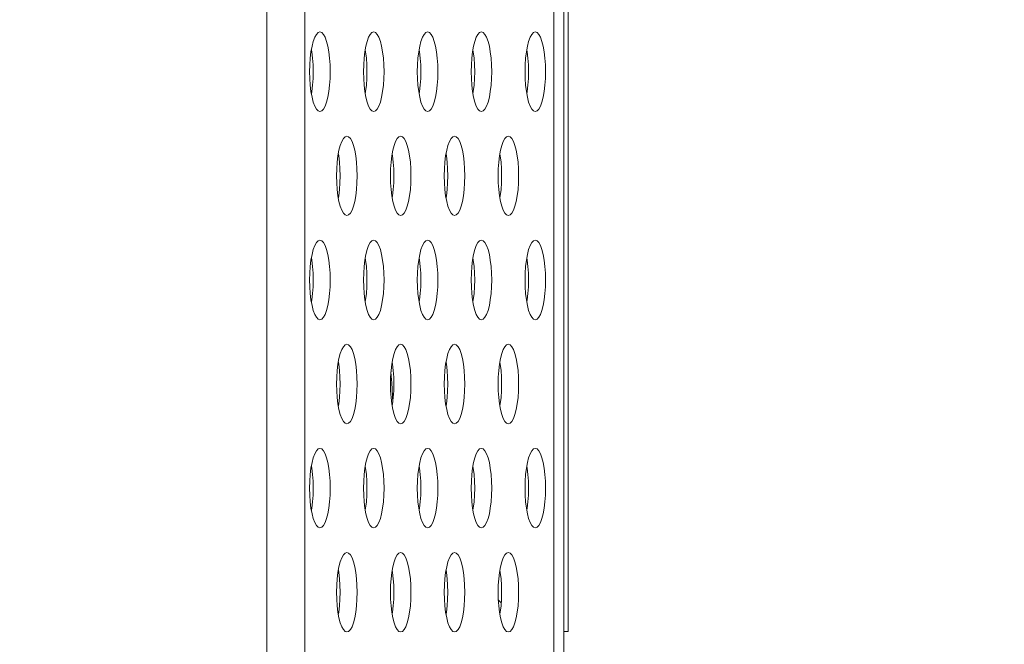
# Model space of a CAD drawing. Extents: x 23 to 198, y 19 to 150.
# Drawn here: x 112 to 113, y 80 to 81 of the extents above; entities that cross this region are included whole.
import ezdxf

# ---------------------------------------------------------------- set-up
doc = ezdxf.new("R2010")
doc.units = 0
doc.header["$MEASUREMENT"] = 0
doc.layers.get('0').update_dxf_attribs({"color": 5, "lineweight": 0, "true_color": 0x0000ff})
doc.layers.add('INTFCLR_18059', color=7, linetype='Continuous', lineweight=0)
doc.styles.add('DC_TEXTSTYLE5', font='arial.ttf', dxfattribs={"height": 0.75})
doc.dimstyles.get("Standard").update_dxf_attribs({"dimtxt": 0.18, "dimasz": 0.18, "dimexe": 0.18, "dimexo": 0.0625, "dimgap": 0.09, "dimtad": 0, "dimtih": 1, "dimtoh": 1, "dimdec": 4, "dimzin": 0, "dimdsep": 46, "dimtxsty": 'Standard', "dimcen": 0.09, "dimadec": 0, "dimazin": 0, "dimtfac": 1, "dimtdec": 4, "dimtofl": 0, "dimtmove": 0, "dimatfit": 3, "dimfxl": 1, "dimtolj": 1, "dimtzin": 0, "dimarcsym": 0})

# ---------------------------------------------------------------- blocks, each defined once
blk = doc.blocks.new('*D193')
at = {"color": 0, "linetype": 'Continuous', "lineweight": -2, "ltscale": 0.049213}
for p, q in [((113.1538, 100.8441), (114.5855, 100.8441)), ((114.2105, 100.0941), (114.2105, 90.1419)), ((114.2105, 76.3198), (114.2105, 86.2719)), ((112.1298, 75.5698), (114.5855, 75.5698))]:
    blk.add_line(p, q, dxfattribs=at)
at = {"color": 0}
for points in [[(114.3355, 100.0941), (114.0855, 100.0941), (114.2105, 100.8441)], [(114.0855, 76.3198), (114.3355, 76.3198), (114.2105, 75.5698)]]:
    blk.add_solid(points, dxfattribs=at)
at = {"layer": 'Defpoints', "color": 0}
for p in [(113.0913, 100.8441), (112.0673, 75.5698), (114.2105, 75.5698)]:
    blk.add_point(p, dxfattribs=at)
at = {"color": 0, "lineweight": 0, "insert": (114.2105, 88.2069), "char_height": 0.75, "attachment_point": 5, "rotation": 90, "style": 'DC_TEXTSTYLE5'}
blk.add_mtext('\\A1;25.274', dxfattribs=at)

msp = doc.modelspace()

# ---------------------------------------------------------------- linework, layer by layer
at = {"layer": 'INTFCLR_18059', "color": 7, "linetype": 'Continuous', "lineweight": 0, "ltscale": 0.049213}
for p, q in [((112.7821, 95.9964), (112.7821, 76.8649)), ((112.7955, 96.0008), (112.7955, 76.861)), ((112.4489, 95.9015), (112.4489, 76.9597)), ((112.398, 95.887), (112.398, 76.9742)), ((112.8014, 86.6215), (112.8014, 79.9285)), ((112.4555, 80.6864), (112.4553, 80.6771)), ((112.46, 80.6771), (112.4598, 80.6864)), ((112.5276, 80.6864), (112.5274, 80.6771)), ((112.532, 80.6771), (112.5318, 80.6864)), ((112.5996, 80.6864), (112.5994, 80.6771)), ((112.6041, 80.6771), (112.6039, 80.6864)), ((112.6717, 80.6864), (112.6715, 80.6771)), ((112.6762, 80.6771), (112.6759, 80.6864)), ((112.7437, 80.6864), (112.7435, 80.6771)), ((112.7482, 80.6771), (112.748, 80.6864)), ((112.4553, 80.6771), (112.4555, 80.6679)), ((112.4598, 80.6679), (112.46, 80.6771)), ((112.5274, 80.6771), (112.5276, 80.6679)), ((112.5318, 80.6679), (112.532, 80.6771)), ((112.5994, 80.6771), (112.5996, 80.6679)), ((112.6039, 80.6679), (112.6041, 80.6771)), ((112.6715, 80.6771), (112.6717, 80.6679)), ((112.6759, 80.6679), (112.6762, 80.6771)), ((112.7435, 80.6771), (112.7437, 80.6679)), ((112.748, 80.6679), (112.7482, 80.6771)), ((112.4915, 80.5472), (112.4913, 80.5379)), ((112.4913, 80.5379), (112.4915, 80.5287)), ((112.496, 80.5379), (112.4958, 80.5472)), ((112.4958, 80.5287), (112.496, 80.5379)), ((112.5636, 80.5472), (112.5634, 80.5379)), ((112.5634, 80.5379), (112.5636, 80.5287)), ((112.5681, 80.5379), (112.5679, 80.5472)), ((112.5679, 80.5287), (112.5681, 80.5379)), ((112.6356, 80.5472), (112.6354, 80.5379)), ((112.6354, 80.5379), (112.6356, 80.5287)), ((112.6401, 80.5379), (112.6399, 80.5472)), ((112.6399, 80.5287), (112.6401, 80.5379)), ((112.7077, 80.5472), (112.7075, 80.5379)), ((112.7075, 80.5379), (112.7077, 80.5287)), ((112.7122, 80.5379), (112.712, 80.5472)), ((112.712, 80.5287), (112.7122, 80.5379)), ((112.4555, 80.408), (112.4553, 80.3987)), ((112.46, 80.3987), (112.4598, 80.408)), ((112.5276, 80.408), (112.5274, 80.3987)), ((112.532, 80.3987), (112.5318, 80.408)), ((112.5996, 80.408), (112.5994, 80.3987)), ((112.6041, 80.3987), (112.6039, 80.408)), ((112.6717, 80.408), (112.6715, 80.3987)), ((112.6762, 80.3987), (112.6759, 80.408)), ((112.7437, 80.408), (112.7435, 80.3987)), ((112.7482, 80.3987), (112.748, 80.408)), ((112.4553, 80.3987), (112.4555, 80.3895)), ((112.4598, 80.3895), (112.46, 80.3987)), ((112.5274, 80.3987), (112.5276, 80.3895)), ((112.5318, 80.3895), (112.532, 80.3987)), ((112.5994, 80.3987), (112.5996, 80.3895)), ((112.6039, 80.3895), (112.6041, 80.3987)), ((112.6715, 80.3987), (112.6717, 80.3895)), ((112.6759, 80.3895), (112.6762, 80.3987)), ((112.7435, 80.3987), (112.7437, 80.3895)), ((112.748, 80.3895), (112.7482, 80.3987)), ((112.4915, 80.2688), (112.4913, 80.2595)), ((112.496, 80.2595), (112.4958, 80.2688)), ((112.5636, 80.2688), (112.5634, 80.2595)), ((112.5665, 80.235), (112.5651, 80.261)), ((112.5681, 80.2595), (112.5679, 80.2688)), ((112.6356, 80.2688), (112.6354, 80.2595)), ((112.6401, 80.2595), (112.6399, 80.2688)), ((112.7077, 80.2688), (112.7075, 80.2595)), ((112.7122, 80.2595), (112.712, 80.2688)), ((112.4913, 80.2595), (112.4915, 80.2503)), ((112.4958, 80.2503), (112.496, 80.2595)), ((112.5634, 80.2595), (112.5636, 80.2503)), ((112.5679, 80.2503), (112.5681, 80.2595)), ((112.6354, 80.2595), (112.6356, 80.2503)), ((112.6399, 80.2503), (112.6401, 80.2595)), ((112.7075, 80.2595), (112.7077, 80.2503)), ((112.712, 80.2503), (112.7122, 80.2595)), ((112.4555, 80.1296), (112.4553, 80.1204)), ((112.46, 80.1204), (112.4598, 80.1296)), ((112.5276, 80.1296), (112.5274, 80.1204)), ((112.532, 80.1204), (112.5318, 80.1296)), ((112.5996, 80.1296), (112.5994, 80.1204)), ((112.6041, 80.1204), (112.6039, 80.1296)), ((112.6717, 80.1296), (112.6715, 80.1204)), ((112.6762, 80.1204), (112.6759, 80.1296)), ((112.7437, 80.1296), (112.7435, 80.1204)), ((112.7482, 80.1204), (112.748, 80.1296)), ((112.4553, 80.1204), (112.4555, 80.1111)), ((112.4598, 80.1111), (112.46, 80.1204)), ((112.5274, 80.1204), (112.5276, 80.1111)), ((112.5318, 80.1111), (112.532, 80.1204)), ((112.5994, 80.1204), (112.5996, 80.1111)), ((112.6039, 80.1111), (112.6041, 80.1204)), ((112.6715, 80.1204), (112.6717, 80.1111)), ((112.6759, 80.1111), (112.6762, 80.1204)), ((112.7435, 80.1204), (112.7437, 80.1111)), ((112.748, 80.1111), (112.7482, 80.1204)), ((112.4915, 79.9904), (112.4913, 79.9812)), ((112.496, 79.9812), (112.4958, 79.9904)), ((112.5636, 79.9904), (112.5634, 79.9812)), ((112.5681, 79.9812), (112.5679, 79.9904)), ((112.6356, 79.9904), (112.6354, 79.9812)), ((112.6401, 79.9812), (112.6399, 79.9904)), ((112.7077, 79.9904), (112.7075, 79.9812)), ((112.7122, 79.9812), (112.712, 79.9904)), ((112.4913, 79.9812), (112.4915, 79.9719)), ((112.4958, 79.9719), (112.496, 79.9812)), ((112.5634, 79.9812), (112.5636, 79.9719)), ((112.5679, 79.9719), (112.5681, 79.9812)), ((112.6354, 79.9812), (112.6356, 79.9719)), ((112.6399, 79.9719), (112.6401, 79.9812)), ((112.7075, 79.9812), (112.7077, 79.9719)), ((112.7116, 79.9671), (112.7078, 79.971)), ((112.712, 79.9719), (112.7122, 79.9812)), ((112.7955, 79.9285), (112.8014, 79.9285))]:
    msp.add_line(p, q, dxfattribs=at)
at = {"layer": 'INTFCLR_18059', "color": 7, "linetype": 'Continuous', "lineweight": 0, "ltscale": 0.049213, "flags": 128}
for points in [[(112.4691, 80.7303), (112.4667, 80.7295), (112.4644, 80.7271), (112.4622, 80.7232), (112.4602, 80.7178), (112.4585, 80.7113)], [(112.4828, 80.6771), (112.4826, 80.6864), (112.482, 80.6953), (112.481, 80.7037), (112.4796, 80.7113), (112.4779, 80.7178), (112.4759, 80.7232), (112.4738, 80.7271), (112.4714, 80.7295), (112.4691, 80.7303)], [(112.5411, 80.7303), (112.5387, 80.7295), (112.5364, 80.7271), (112.5342, 80.7232), (112.5323, 80.7178), (112.5306, 80.7113)], [(112.5549, 80.6771), (112.5547, 80.6864), (112.554, 80.6953), (112.553, 80.7037), (112.5516, 80.7113), (112.55, 80.7178), (112.548, 80.7232), (112.5458, 80.7271), (112.5435, 80.7295), (112.5411, 80.7303)], [(112.6132, 80.7303), (112.6108, 80.7295), (112.6085, 80.7271), (112.6063, 80.7232), (112.6043, 80.7178), (112.6026, 80.7113)], [(112.6269, 80.6771), (112.6267, 80.6864), (112.6261, 80.6953), (112.6251, 80.7037), (112.6237, 80.7113), (112.622, 80.7178), (112.62, 80.7232), (112.6179, 80.7271), (112.6156, 80.7295), (112.6132, 80.7303)], [(112.6852, 80.7303), (112.6828, 80.7295), (112.6805, 80.7271), (112.6783, 80.7232), (112.6764, 80.7178), (112.6747, 80.7113)], [(112.699, 80.6771), (112.6988, 80.6864), (112.6981, 80.6953), (112.6971, 80.7037), (112.6958, 80.7113), (112.6941, 80.7178), (112.6921, 80.7232), (112.6899, 80.7271), (112.6876, 80.7295), (112.6852, 80.7303)], [(112.7573, 80.7303), (112.7549, 80.7295), (112.7526, 80.7271), (112.7504, 80.7232), (112.7484, 80.7178), (112.7467, 80.7113)], [(112.771, 80.6771), (112.7708, 80.6864), (112.7702, 80.6953), (112.7692, 80.7037), (112.7678, 80.7113), (112.7661, 80.7178), (112.7641, 80.7232), (112.762, 80.7271), (112.7597, 80.7295), (112.7573, 80.7303)], [(112.4585, 80.7113), (112.4571, 80.7037), (112.4561, 80.6953), (112.4555, 80.6864)], [(112.5306, 80.7113), (112.5292, 80.7037), (112.5282, 80.6953), (112.5276, 80.6864)], [(112.6026, 80.7113), (112.6013, 80.7037), (112.6002, 80.6953), (112.5996, 80.6864)], [(112.6747, 80.7113), (112.6733, 80.7037), (112.6723, 80.6953), (112.6717, 80.6864)], [(112.7467, 80.7113), (112.7454, 80.7037), (112.7443, 80.6953), (112.7437, 80.6864)], [(112.4598, 80.6864), (112.4592, 80.6953), (112.4582, 80.7037), (112.4576, 80.7065)], [(112.5318, 80.6864), (112.5312, 80.6953), (112.5302, 80.7037), (112.5297, 80.7065)], [(112.6039, 80.6864), (112.6033, 80.6953), (112.6023, 80.7037), (112.6018, 80.7065)], [(112.6759, 80.6864), (112.6753, 80.6953), (112.6743, 80.7037), (112.6738, 80.7065)], [(112.748, 80.6864), (112.7474, 80.6953), (112.7464, 80.7037), (112.7459, 80.7065)], [(112.4691, 80.624), (112.4714, 80.6248), (112.4738, 80.6272), (112.4759, 80.6311), (112.4779, 80.6364), (112.4796, 80.643), (112.481, 80.6506), (112.482, 80.659), (112.4826, 80.6679), (112.4828, 80.6771)], [(112.5411, 80.624), (112.5435, 80.6248), (112.5458, 80.6272), (112.548, 80.6311), (112.55, 80.6364), (112.5516, 80.643), (112.553, 80.6506), (112.554, 80.659), (112.5547, 80.6679), (112.5549, 80.6771)], [(112.6132, 80.624), (112.6156, 80.6248), (112.6179, 80.6272), (112.62, 80.6311), (112.622, 80.6364), (112.6237, 80.643), (112.6251, 80.6506), (112.6261, 80.659), (112.6267, 80.6679), (112.6269, 80.6771)], [(112.6852, 80.624), (112.6876, 80.6248), (112.6899, 80.6272), (112.6921, 80.6311), (112.6941, 80.6364), (112.6958, 80.643), (112.6971, 80.6506), (112.6981, 80.659), (112.6988, 80.6679), (112.699, 80.6771)], [(112.7573, 80.624), (112.7597, 80.6248), (112.762, 80.6272), (112.7641, 80.6311), (112.7661, 80.6364), (112.7678, 80.643), (112.7692, 80.6506), (112.7702, 80.659), (112.7708, 80.6679), (112.771, 80.6771)], [(112.4555, 80.6679), (112.4561, 80.659), (112.4571, 80.6506)], [(112.4576, 80.6478), (112.4582, 80.6506), (112.4592, 80.659), (112.4598, 80.6679)], [(112.5276, 80.6679), (112.5282, 80.659), (112.5292, 80.6506)], [(112.5297, 80.6478), (112.5302, 80.6506), (112.5312, 80.659), (112.5318, 80.6679)], [(112.5996, 80.6679), (112.6002, 80.659), (112.6013, 80.6506)], [(112.6018, 80.6478), (112.6023, 80.6506), (112.6033, 80.659), (112.6039, 80.6679)], [(112.6717, 80.6679), (112.6723, 80.659), (112.6733, 80.6506)], [(112.6738, 80.6478), (112.6743, 80.6506), (112.6753, 80.659), (112.6759, 80.6679)], [(112.7437, 80.6679), (112.7443, 80.659), (112.7454, 80.6506)], [(112.7459, 80.6478), (112.7464, 80.6506), (112.7474, 80.659), (112.748, 80.6679)], [(112.4571, 80.6506), (112.4585, 80.643), (112.4602, 80.6364), (112.4622, 80.6311), (112.4644, 80.6272), (112.4667, 80.6248), (112.4691, 80.624)], [(112.5292, 80.6506), (112.5306, 80.643), (112.5323, 80.6364), (112.5342, 80.6311), (112.5364, 80.6272), (112.5387, 80.6248), (112.5411, 80.624)], [(112.6013, 80.6506), (112.6026, 80.643), (112.6043, 80.6364), (112.6063, 80.6311), (112.6085, 80.6272), (112.6108, 80.6248), (112.6132, 80.624)], [(112.6733, 80.6506), (112.6747, 80.643), (112.6764, 80.6364), (112.6783, 80.6311), (112.6805, 80.6272), (112.6828, 80.6248), (112.6852, 80.624)], [(112.7454, 80.6506), (112.7467, 80.643), (112.7484, 80.6364), (112.7504, 80.6311), (112.7526, 80.6272), (112.7549, 80.6248), (112.7573, 80.624)], [(112.5051, 80.5911), (112.5027, 80.5903), (112.5004, 80.5879), (112.4982, 80.584), (112.4962, 80.5787), (112.4945, 80.5721)], [(112.5188, 80.5379), (112.5186, 80.5472), (112.518, 80.5561), (112.517, 80.5645), (112.5156, 80.5721), (112.5139, 80.5787), (112.512, 80.584), (112.5098, 80.5879), (112.5075, 80.5903), (112.5051, 80.5911)], [(112.5771, 80.5911), (112.5747, 80.5903), (112.5724, 80.5879), (112.5703, 80.584), (112.5683, 80.5787), (112.5666, 80.5721)], [(112.5909, 80.5379), (112.5907, 80.5472), (112.5901, 80.5561), (112.5891, 80.5645), (112.5877, 80.5721), (112.586, 80.5787), (112.584, 80.584), (112.5818, 80.5879), (112.5795, 80.5903), (112.5771, 80.5911)], [(112.6492, 80.5911), (112.6468, 80.5903), (112.6445, 80.5879), (112.6423, 80.584), (112.6403, 80.5787), (112.6387, 80.5721)], [(112.6629, 80.5379), (112.6627, 80.5472), (112.6621, 80.5561), (112.6611, 80.5645), (112.6597, 80.5721), (112.658, 80.5787), (112.6561, 80.584), (112.6539, 80.5879), (112.6516, 80.5903), (112.6492, 80.5911)], [(112.7212, 80.5911), (112.7189, 80.5903), (112.7165, 80.5879), (112.7144, 80.584), (112.7124, 80.5787), (112.7107, 80.5721)], [(112.735, 80.5379), (112.7348, 80.5472), (112.7342, 80.5561), (112.7332, 80.5645), (112.7318, 80.5721), (112.7301, 80.5787), (112.7281, 80.584), (112.7259, 80.5879), (112.7236, 80.5903), (112.7212, 80.5911)], [(112.4945, 80.5721), (112.4932, 80.5645), (112.4922, 80.5561), (112.4915, 80.5472)], [(112.4958, 80.5472), (112.4952, 80.5561), (112.4942, 80.5645), (112.4937, 80.5673)], [(112.5666, 80.5721), (112.5652, 80.5645), (112.5642, 80.5561), (112.5636, 80.5472)], [(112.5679, 80.5472), (112.5672, 80.5561), (112.5662, 80.5645), (112.5657, 80.5673)], [(112.6387, 80.5721), (112.6373, 80.5645), (112.6363, 80.5561), (112.6356, 80.5472)], [(112.6399, 80.5472), (112.6393, 80.5561), (112.6383, 80.5645), (112.6378, 80.5673)], [(112.7107, 80.5721), (112.7093, 80.5645), (112.7083, 80.5561), (112.7077, 80.5472)], [(112.712, 80.5472), (112.7114, 80.5561), (112.7103, 80.5645), (112.7098, 80.5673)], [(112.5051, 80.4848), (112.5075, 80.4856), (112.5098, 80.488), (112.512, 80.4919), (112.5139, 80.4972), (112.5156, 80.5038), (112.517, 80.5114), (112.518, 80.5198), (112.5186, 80.5287), (112.5188, 80.5379)], [(112.5771, 80.4848), (112.5795, 80.4856), (112.5818, 80.488), (112.584, 80.4919), (112.586, 80.4972), (112.5877, 80.5038), (112.5891, 80.5114), (112.5901, 80.5198), (112.5907, 80.5287), (112.5909, 80.5379)], [(112.6492, 80.4848), (112.6516, 80.4856), (112.6539, 80.488), (112.6561, 80.4919), (112.658, 80.4972), (112.6597, 80.5038), (112.6611, 80.5114), (112.6621, 80.5198), (112.6627, 80.5287), (112.6629, 80.5379)], [(112.7212, 80.4848), (112.7236, 80.4856), (112.7259, 80.488), (112.7281, 80.4919), (112.7301, 80.4972), (112.7318, 80.5038), (112.7332, 80.5114), (112.7342, 80.5198), (112.7348, 80.5287), (112.735, 80.5379)], [(112.4915, 80.5287), (112.4922, 80.5198), (112.4932, 80.5114)], [(112.4937, 80.5086), (112.4942, 80.5114), (112.4952, 80.5198), (112.4958, 80.5287)], [(112.5636, 80.5287), (112.5642, 80.5198), (112.5652, 80.5114)], [(112.5657, 80.5086), (112.5662, 80.5114), (112.5672, 80.5198), (112.5679, 80.5287)], [(112.6356, 80.5287), (112.6363, 80.5198), (112.6373, 80.5114)], [(112.6378, 80.5086), (112.6383, 80.5114), (112.6393, 80.5198), (112.6399, 80.5287)], [(112.7077, 80.5287), (112.7083, 80.5198), (112.7093, 80.5114)], [(112.7098, 80.5086), (112.7103, 80.5114), (112.7114, 80.5198), (112.712, 80.5287)], [(112.4932, 80.5114), (112.4945, 80.5038), (112.4962, 80.4972), (112.4982, 80.4919), (112.5004, 80.488), (112.5027, 80.4856), (112.5051, 80.4848)], [(112.5652, 80.5114), (112.5666, 80.5038), (112.5683, 80.4972), (112.5703, 80.4919), (112.5724, 80.488), (112.5747, 80.4856), (112.5771, 80.4848)], [(112.6373, 80.5114), (112.6387, 80.5038), (112.6403, 80.4972), (112.6423, 80.4919), (112.6445, 80.488), (112.6468, 80.4856), (112.6492, 80.4848)], [(112.7093, 80.5114), (112.7107, 80.5038), (112.7124, 80.4972), (112.7144, 80.4919), (112.7165, 80.488), (112.7189, 80.4856), (112.7212, 80.4848)], [(112.4691, 80.4519), (112.4667, 80.4511), (112.4644, 80.4487), (112.4622, 80.4448), (112.4602, 80.4395), (112.4585, 80.4329)], [(112.4828, 80.3987), (112.4826, 80.408), (112.482, 80.4169), (112.481, 80.4253), (112.4796, 80.4329), (112.4779, 80.4395), (112.4759, 80.4448), (112.4738, 80.4487), (112.4714, 80.4511), (112.4691, 80.4519)], [(112.5411, 80.4519), (112.5387, 80.4511), (112.5364, 80.4487), (112.5342, 80.4448), (112.5323, 80.4395), (112.5306, 80.4329)], [(112.5549, 80.3987), (112.5547, 80.408), (112.554, 80.4169), (112.553, 80.4253), (112.5516, 80.4329), (112.55, 80.4395), (112.548, 80.4448), (112.5458, 80.4487), (112.5435, 80.4511), (112.5411, 80.4519)], [(112.6132, 80.4519), (112.6108, 80.4511), (112.6085, 80.4487), (112.6063, 80.4448), (112.6043, 80.4395), (112.6026, 80.4329)], [(112.6269, 80.3987), (112.6267, 80.408), (112.6261, 80.4169), (112.6251, 80.4253), (112.6237, 80.4329), (112.622, 80.4395), (112.62, 80.4448), (112.6179, 80.4487), (112.6156, 80.4511), (112.6132, 80.4519)], [(112.6852, 80.4519), (112.6828, 80.4511), (112.6805, 80.4487), (112.6783, 80.4448), (112.6764, 80.4395), (112.6747, 80.4329)], [(112.699, 80.3987), (112.6988, 80.408), (112.6981, 80.4169), (112.6971, 80.4253), (112.6958, 80.4329), (112.6941, 80.4395), (112.6921, 80.4448), (112.6899, 80.4487), (112.6876, 80.4511), (112.6852, 80.4519)], [(112.7573, 80.4519), (112.7549, 80.4511), (112.7526, 80.4487), (112.7504, 80.4448), (112.7484, 80.4395), (112.7467, 80.4329)], [(112.771, 80.3987), (112.7708, 80.408), (112.7702, 80.4169), (112.7692, 80.4253), (112.7678, 80.4329), (112.7661, 80.4395), (112.7641, 80.4448), (112.762, 80.4487), (112.7597, 80.4511), (112.7573, 80.4519)], [(112.4585, 80.4329), (112.4571, 80.4253), (112.4561, 80.4169), (112.4555, 80.408)], [(112.5306, 80.4329), (112.5292, 80.4253), (112.5282, 80.4169), (112.5276, 80.408)], [(112.6026, 80.4329), (112.6013, 80.4253), (112.6002, 80.4169), (112.5996, 80.408)], [(112.6747, 80.4329), (112.6733, 80.4253), (112.6723, 80.4169), (112.6717, 80.408)], [(112.7467, 80.4329), (112.7454, 80.4253), (112.7443, 80.4169), (112.7437, 80.408)], [(112.4598, 80.408), (112.4592, 80.4169), (112.4582, 80.4253), (112.4576, 80.4281)], [(112.5318, 80.408), (112.5312, 80.4169), (112.5302, 80.4253), (112.5297, 80.4281)], [(112.6039, 80.408), (112.6033, 80.4169), (112.6023, 80.4253), (112.6018, 80.4281)], [(112.6759, 80.408), (112.6753, 80.4169), (112.6743, 80.4253), (112.6738, 80.4281)], [(112.748, 80.408), (112.7474, 80.4169), (112.7464, 80.4253), (112.7459, 80.4281)], [(112.4691, 80.3456), (112.4714, 80.3464), (112.4738, 80.3488), (112.4759, 80.3527), (112.4779, 80.358), (112.4796, 80.3646), (112.481, 80.3722), (112.482, 80.3806), (112.4826, 80.3895), (112.4828, 80.3987)], [(112.5411, 80.3456), (112.5435, 80.3464), (112.5458, 80.3488), (112.548, 80.3527), (112.55, 80.358), (112.5516, 80.3646), (112.553, 80.3722), (112.554, 80.3806), (112.5547, 80.3895), (112.5549, 80.3987)], [(112.6132, 80.3456), (112.6156, 80.3464), (112.6179, 80.3488), (112.62, 80.3527), (112.622, 80.358), (112.6237, 80.3646), (112.6251, 80.3722), (112.6261, 80.3806), (112.6267, 80.3895), (112.6269, 80.3987)], [(112.6852, 80.3456), (112.6876, 80.3464), (112.6899, 80.3488), (112.6921, 80.3527), (112.6941, 80.358), (112.6958, 80.3646), (112.6971, 80.3722), (112.6981, 80.3806), (112.6988, 80.3895), (112.699, 80.3987)], [(112.7573, 80.3456), (112.7597, 80.3464), (112.762, 80.3488), (112.7641, 80.3527), (112.7661, 80.358), (112.7678, 80.3646), (112.7692, 80.3722), (112.7702, 80.3806), (112.7708, 80.3895), (112.771, 80.3987)], [(112.4555, 80.3895), (112.4561, 80.3806), (112.4571, 80.3722)], [(112.4576, 80.3694), (112.4582, 80.3722), (112.4592, 80.3806), (112.4598, 80.3895)], [(112.5276, 80.3895), (112.5282, 80.3806), (112.5292, 80.3722)], [(112.5297, 80.3694), (112.5302, 80.3722), (112.5312, 80.3806), (112.5318, 80.3895)], [(112.5996, 80.3895), (112.6002, 80.3806), (112.6013, 80.3722)], [(112.6018, 80.3694), (112.6023, 80.3722), (112.6033, 80.3806), (112.6039, 80.3895)], [(112.6717, 80.3895), (112.6723, 80.3806), (112.6733, 80.3722)], [(112.6738, 80.3694), (112.6743, 80.3722), (112.6753, 80.3806), (112.6759, 80.3895)], [(112.7437, 80.3895), (112.7443, 80.3806), (112.7454, 80.3722)], [(112.7459, 80.3694), (112.7464, 80.3722), (112.7474, 80.3806), (112.748, 80.3895)], [(112.4571, 80.3722), (112.4585, 80.3646), (112.4602, 80.358), (112.4622, 80.3527), (112.4644, 80.3488), (112.4667, 80.3464), (112.4691, 80.3456)], [(112.5292, 80.3722), (112.5306, 80.3646), (112.5323, 80.358), (112.5342, 80.3527), (112.5364, 80.3488), (112.5387, 80.3464), (112.5411, 80.3456)], [(112.6013, 80.3722), (112.6026, 80.3646), (112.6043, 80.358), (112.6063, 80.3527), (112.6085, 80.3488), (112.6108, 80.3464), (112.6132, 80.3456)], [(112.6733, 80.3722), (112.6747, 80.3646), (112.6764, 80.358), (112.6783, 80.3527), (112.6805, 80.3488), (112.6828, 80.3464), (112.6852, 80.3456)], [(112.7454, 80.3722), (112.7467, 80.3646), (112.7484, 80.358), (112.7504, 80.3527), (112.7526, 80.3488), (112.7549, 80.3464), (112.7573, 80.3456)], [(112.5051, 80.3127), (112.5027, 80.3119), (112.5004, 80.3095), (112.4982, 80.3056), (112.4962, 80.3003), (112.4945, 80.2937)], [(112.5188, 80.2595), (112.5186, 80.2688), (112.518, 80.2777), (112.517, 80.2861), (112.5156, 80.2937), (112.5139, 80.3003), (112.512, 80.3056), (112.5098, 80.3095), (112.5075, 80.3119), (112.5051, 80.3127)], [(112.5771, 80.3127), (112.5747, 80.3119), (112.5724, 80.3095), (112.5703, 80.3056), (112.5683, 80.3003), (112.5666, 80.2937)], [(112.5909, 80.2595), (112.5907, 80.2688), (112.5901, 80.2777), (112.5891, 80.2861), (112.5877, 80.2937), (112.586, 80.3003), (112.584, 80.3056), (112.5818, 80.3095), (112.5795, 80.3119), (112.5771, 80.3127)], [(112.6492, 80.3127), (112.6468, 80.3119), (112.6445, 80.3095), (112.6423, 80.3056), (112.6403, 80.3003), (112.6387, 80.2937)], [(112.6629, 80.2595), (112.6627, 80.2688), (112.6621, 80.2777), (112.6611, 80.2861), (112.6597, 80.2937), (112.658, 80.3003), (112.6561, 80.3056), (112.6539, 80.3095), (112.6516, 80.3119), (112.6492, 80.3127)], [(112.7212, 80.3127), (112.7189, 80.3119), (112.7165, 80.3095), (112.7144, 80.3056), (112.7124, 80.3003), (112.7107, 80.2937)], [(112.735, 80.2595), (112.7348, 80.2688), (112.7342, 80.2777), (112.7332, 80.2861), (112.7318, 80.2937), (112.7301, 80.3003), (112.7281, 80.3056), (112.7259, 80.3095), (112.7236, 80.3119), (112.7212, 80.3127)], [(112.4945, 80.2937), (112.4932, 80.2861), (112.4922, 80.2777), (112.4915, 80.2688)], [(112.4958, 80.2688), (112.4952, 80.2777), (112.4942, 80.2861), (112.4937, 80.2889)], [(112.5666, 80.2937), (112.5652, 80.2861), (112.5642, 80.2777), (112.5636, 80.2688)], [(112.5679, 80.2688), (112.5672, 80.2777), (112.5662, 80.2861), (112.5657, 80.2889)], [(112.6387, 80.2937), (112.6373, 80.2861), (112.6363, 80.2777), (112.6356, 80.2688)], [(112.6399, 80.2688), (112.6393, 80.2777), (112.6383, 80.2861), (112.6378, 80.2889)], [(112.7107, 80.2937), (112.7093, 80.2861), (112.7083, 80.2777), (112.7077, 80.2688)], [(112.712, 80.2688), (112.7114, 80.2777), (112.7103, 80.2861), (112.7098, 80.2889)], [(112.5651, 80.261), (112.5645, 80.27), (112.5641, 80.2759)], [(112.4915, 80.2503), (112.4922, 80.2414), (112.4932, 80.233)], [(112.4937, 80.2302), (112.4942, 80.233), (112.4952, 80.2414), (112.4958, 80.2503)], [(112.5051, 80.2064), (112.5075, 80.2072), (112.5098, 80.2096), (112.512, 80.2135), (112.5139, 80.2188), (112.5156, 80.2254), (112.517, 80.233), (112.518, 80.2414), (112.5186, 80.2503), (112.5188, 80.2595)], [(112.5636, 80.2503), (112.5642, 80.2414), (112.5652, 80.233)], [(112.5657, 80.2302), (112.5662, 80.233), (112.5672, 80.2414), (112.5679, 80.2503)], [(112.5771, 80.2064), (112.5795, 80.2072), (112.5818, 80.2096), (112.584, 80.2135), (112.586, 80.2188), (112.5877, 80.2254), (112.5891, 80.233), (112.5901, 80.2414), (112.5907, 80.2503), (112.5909, 80.2595)], [(112.6356, 80.2503), (112.6363, 80.2414), (112.6373, 80.233)], [(112.6378, 80.2302), (112.6383, 80.233), (112.6393, 80.2414), (112.6399, 80.2503)], [(112.6492, 80.2064), (112.6516, 80.2072), (112.6539, 80.2096), (112.6561, 80.2135), (112.658, 80.2188), (112.6597, 80.2254), (112.6611, 80.233), (112.6621, 80.2414), (112.6627, 80.2503), (112.6629, 80.2595)], [(112.7077, 80.2503), (112.7083, 80.2414), (112.7093, 80.233)], [(112.7098, 80.2302), (112.7103, 80.233), (112.7114, 80.2414), (112.712, 80.2503)], [(112.7212, 80.2064), (112.7236, 80.2072), (112.7259, 80.2096), (112.7281, 80.2135), (112.7301, 80.2188), (112.7318, 80.2254), (112.7332, 80.233), (112.7342, 80.2414), (112.7348, 80.2503), (112.735, 80.2595)], [(112.4932, 80.233), (112.4945, 80.2254), (112.4962, 80.2188), (112.4982, 80.2135), (112.5004, 80.2096), (112.5027, 80.2072), (112.5051, 80.2064)], [(112.5652, 80.233), (112.5666, 80.2254), (112.5683, 80.2188), (112.5703, 80.2135), (112.5724, 80.2096), (112.5747, 80.2072), (112.5771, 80.2064)], [(112.6373, 80.233), (112.6387, 80.2254), (112.6403, 80.2188), (112.6423, 80.2135), (112.6445, 80.2096), (112.6468, 80.2072), (112.6492, 80.2064)], [(112.7093, 80.233), (112.7107, 80.2254), (112.7124, 80.2188), (112.7144, 80.2135), (112.7165, 80.2096), (112.7189, 80.2072), (112.7212, 80.2064)], [(112.4691, 80.1735), (112.4667, 80.1727), (112.4644, 80.1703), (112.4622, 80.1664), (112.4602, 80.1611), (112.4585, 80.1545)], [(112.4828, 80.1204), (112.4826, 80.1296), (112.482, 80.1385), (112.481, 80.1469), (112.4796, 80.1545), (112.4779, 80.1611), (112.4759, 80.1664), (112.4738, 80.1703), (112.4714, 80.1727), (112.4691, 80.1735)], [(112.5411, 80.1735), (112.5387, 80.1727), (112.5364, 80.1703), (112.5342, 80.1664), (112.5323, 80.1611), (112.5306, 80.1545)], [(112.5549, 80.1204), (112.5547, 80.1296), (112.554, 80.1385), (112.553, 80.1469), (112.5516, 80.1545), (112.55, 80.1611), (112.548, 80.1664), (112.5458, 80.1703), (112.5435, 80.1727), (112.5411, 80.1735)], [(112.6132, 80.1735), (112.6108, 80.1727), (112.6085, 80.1703), (112.6063, 80.1664), (112.6043, 80.1611), (112.6026, 80.1545)], [(112.6269, 80.1204), (112.6267, 80.1296), (112.6261, 80.1385), (112.6251, 80.1469), (112.6237, 80.1545), (112.622, 80.1611), (112.62, 80.1664), (112.6179, 80.1703), (112.6156, 80.1727), (112.6132, 80.1735)], [(112.6852, 80.1735), (112.6828, 80.1727), (112.6805, 80.1703), (112.6783, 80.1664), (112.6764, 80.1611), (112.6747, 80.1545)], [(112.699, 80.1204), (112.6988, 80.1296), (112.6981, 80.1385), (112.6971, 80.1469), (112.6958, 80.1545), (112.6941, 80.1611), (112.6921, 80.1664), (112.6899, 80.1703), (112.6876, 80.1727), (112.6852, 80.1735)], [(112.7573, 80.1735), (112.7549, 80.1727), (112.7526, 80.1703), (112.7504, 80.1664), (112.7484, 80.1611), (112.7467, 80.1545)], [(112.771, 80.1204), (112.7708, 80.1296), (112.7702, 80.1385), (112.7692, 80.1469), (112.7678, 80.1545), (112.7661, 80.1611), (112.7641, 80.1664), (112.762, 80.1703), (112.7597, 80.1727), (112.7573, 80.1735)], [(112.4585, 80.1545), (112.4571, 80.1469), (112.4561, 80.1385), (112.4555, 80.1296)], [(112.4598, 80.1296), (112.4592, 80.1385), (112.4582, 80.1469), (112.4576, 80.1497)], [(112.5306, 80.1545), (112.5292, 80.1469), (112.5282, 80.1385), (112.5276, 80.1296)], [(112.5318, 80.1296), (112.5312, 80.1385), (112.5302, 80.1469), (112.5297, 80.1497)], [(112.6026, 80.1545), (112.6013, 80.1469), (112.6002, 80.1385), (112.5996, 80.1296)], [(112.6039, 80.1296), (112.6033, 80.1385), (112.6023, 80.1469), (112.6018, 80.1497)], [(112.6747, 80.1545), (112.6733, 80.1469), (112.6723, 80.1385), (112.6717, 80.1296)], [(112.6759, 80.1296), (112.6753, 80.1385), (112.6743, 80.1469), (112.6738, 80.1497)], [(112.7467, 80.1545), (112.7454, 80.1469), (112.7443, 80.1385), (112.7437, 80.1296)], [(112.748, 80.1296), (112.7474, 80.1385), (112.7464, 80.1469), (112.7459, 80.1497)], [(112.4691, 80.0672), (112.4714, 80.068), (112.4738, 80.0704), (112.4759, 80.0743), (112.4779, 80.0796), (112.4796, 80.0862), (112.481, 80.0938), (112.482, 80.1022), (112.4826, 80.1111), (112.4828, 80.1204)], [(112.5411, 80.0672), (112.5435, 80.068), (112.5458, 80.0704), (112.548, 80.0743), (112.55, 80.0796), (112.5516, 80.0862), (112.553, 80.0938), (112.554, 80.1022), (112.5547, 80.1111), (112.5549, 80.1204)], [(112.6132, 80.0672), (112.6156, 80.068), (112.6179, 80.0704), (112.62, 80.0743), (112.622, 80.0796), (112.6237, 80.0862), (112.6251, 80.0938), (112.6261, 80.1022), (112.6267, 80.1111), (112.6269, 80.1204)], [(112.6852, 80.0672), (112.6876, 80.068), (112.6899, 80.0704), (112.6921, 80.0743), (112.6941, 80.0796), (112.6958, 80.0862), (112.6971, 80.0938), (112.6981, 80.1022), (112.6988, 80.1111), (112.699, 80.1204)], [(112.7573, 80.0672), (112.7597, 80.068), (112.762, 80.0704), (112.7641, 80.0743), (112.7661, 80.0796), (112.7678, 80.0862), (112.7692, 80.0938), (112.7702, 80.1022), (112.7708, 80.1111), (112.771, 80.1204)], [(112.4555, 80.1111), (112.4561, 80.1022), (112.4571, 80.0938)], [(112.4576, 80.091), (112.4582, 80.0938), (112.4592, 80.1022), (112.4598, 80.1111)], [(112.5276, 80.1111), (112.5282, 80.1022), (112.5292, 80.0938)], [(112.5297, 80.091), (112.5302, 80.0938), (112.5312, 80.1022), (112.5318, 80.1111)], [(112.5996, 80.1111), (112.6002, 80.1022), (112.6013, 80.0938)], [(112.6018, 80.091), (112.6023, 80.0938), (112.6033, 80.1022), (112.6039, 80.1111)], [(112.6717, 80.1111), (112.6723, 80.1022), (112.6733, 80.0938)], [(112.6738, 80.091), (112.6743, 80.0938), (112.6753, 80.1022), (112.6759, 80.1111)], [(112.7437, 80.1111), (112.7443, 80.1022), (112.7454, 80.0938)], [(112.7459, 80.091), (112.7464, 80.0938), (112.7474, 80.1022), (112.748, 80.1111)], [(112.4571, 80.0938), (112.4585, 80.0862), (112.4602, 80.0796), (112.4622, 80.0743), (112.4644, 80.0704), (112.4667, 80.068), (112.4691, 80.0672)], [(112.5292, 80.0938), (112.5306, 80.0862), (112.5323, 80.0796), (112.5342, 80.0743), (112.5364, 80.0704), (112.5387, 80.068), (112.5411, 80.0672)], [(112.6013, 80.0938), (112.6026, 80.0862), (112.6043, 80.0796), (112.6063, 80.0743), (112.6085, 80.0704), (112.6108, 80.068), (112.6132, 80.0672)], [(112.6733, 80.0938), (112.6747, 80.0862), (112.6764, 80.0796), (112.6783, 80.0743), (112.6805, 80.0704), (112.6828, 80.068), (112.6852, 80.0672)], [(112.7454, 80.0938), (112.7467, 80.0862), (112.7484, 80.0796), (112.7504, 80.0743), (112.7526, 80.0704), (112.7549, 80.068), (112.7573, 80.0672)], [(112.5051, 80.0343), (112.5027, 80.0335), (112.5004, 80.0311), (112.4982, 80.0272), (112.4962, 80.0219), (112.4945, 80.0153)], [(112.5188, 79.9812), (112.5186, 79.9904), (112.518, 79.9993), (112.517, 80.0077), (112.5156, 80.0153), (112.5139, 80.0219), (112.512, 80.0272), (112.5098, 80.0311), (112.5075, 80.0335), (112.5051, 80.0343)], [(112.5771, 80.0343), (112.5747, 80.0335), (112.5724, 80.0311), (112.5703, 80.0272), (112.5683, 80.0219), (112.5666, 80.0153)], [(112.5909, 79.9812), (112.5907, 79.9904), (112.5901, 79.9993), (112.5891, 80.0077), (112.5877, 80.0153), (112.586, 80.0219), (112.584, 80.0272), (112.5818, 80.0311), (112.5795, 80.0335), (112.5771, 80.0343)], [(112.6492, 80.0343), (112.6468, 80.0335), (112.6445, 80.0311), (112.6423, 80.0272), (112.6403, 80.0219), (112.6387, 80.0153)], [(112.6629, 79.9812), (112.6627, 79.9904), (112.6621, 79.9993), (112.6611, 80.0077), (112.6597, 80.0153), (112.658, 80.0219), (112.6561, 80.0272), (112.6539, 80.0311), (112.6516, 80.0335), (112.6492, 80.0343)], [(112.7212, 80.0343), (112.7189, 80.0335), (112.7165, 80.0311), (112.7144, 80.0272), (112.7124, 80.0219), (112.7107, 80.0153)], [(112.735, 79.9812), (112.7348, 79.9904), (112.7342, 79.9993), (112.7332, 80.0077), (112.7318, 80.0153), (112.7301, 80.0219), (112.7281, 80.0272), (112.7259, 80.0311), (112.7236, 80.0335), (112.7212, 80.0343)], [(112.4945, 80.0153), (112.4932, 80.0077), (112.4922, 79.9993), (112.4915, 79.9904)], [(112.4958, 79.9904), (112.4952, 79.9993), (112.4942, 80.0077), (112.4937, 80.0105)], [(112.5666, 80.0153), (112.5652, 80.0077), (112.5642, 79.9993), (112.5636, 79.9904)], [(112.5679, 79.9904), (112.5672, 79.9993), (112.5662, 80.0077), (112.5657, 80.0105)], [(112.6387, 80.0153), (112.6373, 80.0077), (112.6363, 79.9993), (112.6356, 79.9904)], [(112.6399, 79.9904), (112.6393, 79.9993), (112.6383, 80.0077), (112.6378, 80.0105)], [(112.7107, 80.0153), (112.7093, 80.0077), (112.7083, 79.9993), (112.7077, 79.9904)], [(112.712, 79.9904), (112.7114, 79.9993), (112.7103, 80.0077), (112.7098, 80.0105)], [(112.4915, 79.9719), (112.4922, 79.963), (112.4932, 79.9546)], [(112.4937, 79.9518), (112.4942, 79.9546), (112.4952, 79.963), (112.4958, 79.9719)], [(112.5051, 79.928), (112.5075, 79.9288), (112.5098, 79.9312), (112.512, 79.9351), (112.5139, 79.9404), (112.5156, 79.947), (112.517, 79.9546), (112.518, 79.963), (112.5186, 79.9719), (112.5188, 79.9812)], [(112.5636, 79.9719), (112.5642, 79.963), (112.5652, 79.9546)], [(112.5657, 79.9518), (112.5662, 79.9546), (112.5672, 79.963), (112.5679, 79.9719)], [(112.5771, 79.928), (112.5795, 79.9288), (112.5818, 79.9312), (112.584, 79.9351), (112.586, 79.9404), (112.5877, 79.947), (112.5891, 79.9546), (112.5901, 79.963), (112.5907, 79.9719), (112.5909, 79.9812)], [(112.6356, 79.9719), (112.6363, 79.963), (112.6373, 79.9546)], [(112.6378, 79.9518), (112.6383, 79.9546), (112.6393, 79.963), (112.6399, 79.9719)], [(112.6492, 79.928), (112.6516, 79.9288), (112.6539, 79.9312), (112.6561, 79.9351), (112.658, 79.9404), (112.6597, 79.947), (112.6611, 79.9546), (112.6621, 79.963), (112.6627, 79.9719), (112.6629, 79.9812)], [(112.7077, 79.9719), (112.7083, 79.963), (112.7093, 79.9546)], [(112.7098, 79.9518), (112.7103, 79.9546), (112.7114, 79.963), (112.712, 79.9719)], [(112.7212, 79.928), (112.7236, 79.9288), (112.7259, 79.9312), (112.7281, 79.9351), (112.7301, 79.9404), (112.7318, 79.947), (112.7332, 79.9546), (112.7342, 79.963), (112.7348, 79.9719), (112.735, 79.9812)], [(112.4932, 79.9546), (112.4945, 79.947), (112.4962, 79.9404), (112.4982, 79.9351), (112.5004, 79.9312), (112.5027, 79.9288), (112.5051, 79.928)], [(112.5652, 79.9546), (112.5666, 79.947), (112.5683, 79.9404), (112.5703, 79.9351), (112.5724, 79.9312), (112.5747, 79.9288), (112.5771, 79.928)], [(112.6373, 79.9546), (112.6387, 79.947), (112.6403, 79.9404), (112.6423, 79.9351), (112.6445, 79.9312), (112.6468, 79.9288), (112.6492, 79.928)], [(112.7093, 79.9546), (112.7107, 79.947), (112.7124, 79.9404), (112.7144, 79.9351), (112.7165, 79.9312), (112.7189, 79.9288), (112.7212, 79.928)]]:
    msp.add_lwpolyline(points, dxfattribs=at)

# ---------------------------------------------------------------- dimensions: what is measured, and where the dimension line sits
at = {"linetype": 'Continuous', "lineweight": 0, "ltscale": 0.049213}
dim = msp.add_linear_dim(base=(114.2105, 75.5698), p1=(113.0913, 100.8441), p2=(112.0673, 75.5698), angle=90, dimstyle='Standard', override={"dimtxt": 0.75, "dimasz": 0.75, "dimexe": 0.375, "dimgap": 0.375, "dimtad": 0, "dimjust": 0, "dimtih": 0, "dimtoh": 0, "dimdec": 3, "dimzin": 0, "dimlunit": 2, "dimtxsty": 'DC_TEXTSTYLE5', "dimsah": 0, "dimtol": 0, "dimtfac": 1, "dimtdec": 3, "dimtix": 0, "dimtofl": 1, "dimtmove": 0, "dimfxl": 15, "dimfxlon": 1}, dxfattribs=at)
dim.commit()
dim.dimension.update_dxf_attribs({"geometry": '*D193', "text_midpoint": (114.2105, 88.2069)})

doc.saveas('drawing.dxf')
